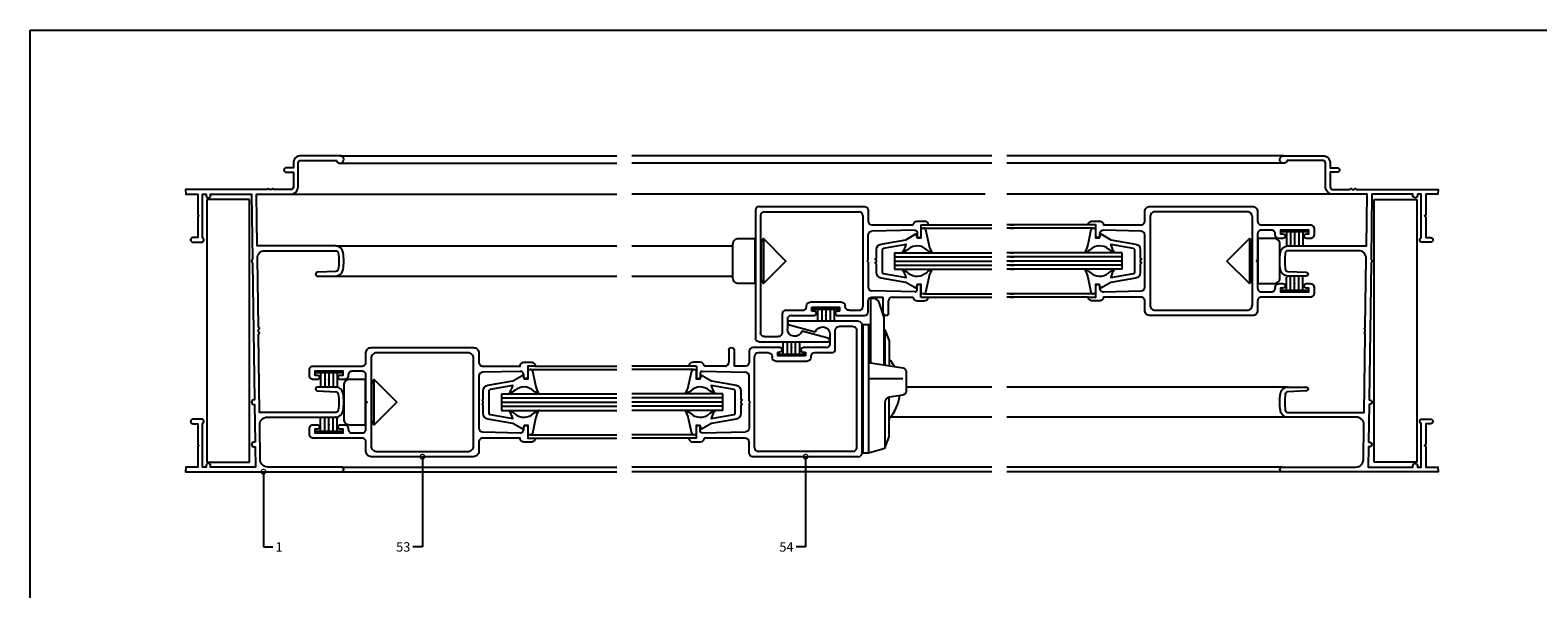
# Model space of a CAD drawing. Units: millimetres. Extents: x 75 to 686, y -816 to -465.
# Drawn here: x 75 to 116, y -577 to -562 of the extents above; entities that cross this region are included whole.
import ezdxf

# ---------------------------------------------------------------- set-up
doc = ezdxf.new("R2010")
doc.units = ezdxf.units.MM
for name, color, linetype in [('ACCESORIO', 1, 'Continuous'), ('COTA', 1, 'Continuous'), ('VIDRIO', 2, 'Continuous'), ('VISTA', 4, 'Continuous')]:
    doc.layers.add(name, color=color, linetype=linetype)
doc.styles.add('LEA', font='ARIAL.TTF')
doc.dimstyles.new('LEA1EN1', dxfattribs={"dimscale": 0, "dimtxt": 2.5, "dimasz": 2.5, "dimexe": 1.25, "dimexo": 0.625, "dimgap": 0.7, "dimtad": 0, "dimdec": 4, "dimdsep": 46, "dimlunit": 6, "dimtxsty": 'LEA', "dimblk1": 'DOTSMALL', "dimblk2": 'DOTSMALL', "dimsah": 1, "dimcen": 0, "dimclrt": 4, "dimadec": 0, "dimazin": 0, "dimtfac": 1, "dimtdec": 4, "dimtofl": 0, "dimtmove": 1, "dimatfit": 3, "dimldrblk": 'DOTSMALL', "dimfxl": 0, "dimtolj": 1, "dimtzin": 0, "dimarcsym": 0})

# ---------------------------------------------------------------- blocks, each defined once
blk = doc.blocks.new('_DOTSMALL')
at = {"color": 0, "linetype": 'ByBlock', "const_width": 0.5}
blk.add_lwpolyline([(-0.0625, 0, 1), (0.0625, 0, 1)], format="xyb", close=True, dxfattribs=at)
blk = doc.blocks.new('Herrer01')
at = {"linetype": 'Continuous'}
for p, q in [((155.48, 92.65, 0), (155.48, 58.65, 0)), ((156.48, 93.65, 0), (184.47, 93.65, 0)), ((157.88, 92.25, 0), (183.08, 92.25, 0)), ((185.47, 92.65, 0), (185.47, 89.75, 0)), ((156.88, 91.25, 0), (156.88, 60.05, 0)), ((184.07, 91.25, 0), (184.07, 67.05, 0)), ((186.47, 88.75, 0), (197.47, 88.75, 0)), ((198.47, 89.75, 0), (200.47, 89.75, 0)), ((199.47, 88.75, 0), (199.47, 85.85, 0)), ((199.47, 88.75, 0), (201.47, 88.75, 0)), ((185.47, 79.45, 0), (185.47, 86.07, 0)), ((197.96, 87.34, 0), (186.45, 87.07, 0)), ((198.47, 86.84, 0), (198.47, 85.85, 0)), ((185.17, 79.15, 0), (185.47, 79.45, 0)), ((185.47, 78.85, 0), (185.17, 79.15, 0)), ((185.47, 78.85, 0), (185.47, 72.23, 0)), ((198.47, 71.46, 0), (198.47, 72.45, 0)), ((199.47, 69.55, 0), (199.47, 72.45, 0)), ((178.37, 68.25, 0), (170.07, 68.25, 0)), ((185.47, 65.65, 0), (185.47, 68.55, 0)), ((197.96, 70.96, 0), (186.45, 71.23, 0)), ((186.47, 69.55, 0), (189.47, 69.55, 0)), ((189.47, 65.35, 0), (189.47, 69.55, 0)), ((190.87, 65.35, 0), (190.87, 68.55, 0)), ((191.87, 69.55, 0), (197.47, 69.55, 0)), ((198.47, 68.55, 0), (200.47, 68.55, 0)), ((199.47, 69.55, 0), (201.47, 69.55, 0)), ((162.58, 65.05, 0), (162.58, 60.05, 0)), ((163.58, 66.05, 0), (168.07, 66.05, 0)), ((164.98, 64.65, 0), (171.12, 64.65, 0)), ((169.07, 67.05, 0), (169.07, 67.25, 0)), ((170.47, 65.85, 0), (170.47, 66.85, 0)), ((170.47, 66.85, 0), (177.97, 66.85, 0)), ((171.12, 65.85, 0), (170.47, 65.85, 0)), ((171.72, 65.25, 0), (171.72, 65.25, 0)), ((176.72, 65.25, 0), (176.72, 65.25, 0)), ((177.97, 65.85, 0), (177.32, 65.85, 0)), ((177.32, 64.65, 0), (184.47, 64.65, 0)), ((177.97, 65.85, 0), (177.97, 66.85, 0)), ((179.37, 67.05, 0), (179.37, 67.25, 0)), ((180.37, 66.05, 0), (183.08, 66.05, 0)), ((163.98, 63.65, 0), (163.98, 61.15, 0)), ((182.83, 63.15, 0), (164.23, 63.15, 0)), ((164.23, 62.15, 0), (164.23, 63.15, 0)), ((171.41, 60.23, 0), (164.23, 62.15, 0)), ((167.89, 60.58, 0), (175.08, 58.65, 0)), ((176.73, 55.75, 0), (176.73, 60.75, 0)), ((181.43, 61.75, 0), (177.73, 61.75, 0)), ((182.43, 29.55, 0), (182.43, 60.75, 0)), ((183.83, 28.15, 0), (183.83, 62.15, 0)), ((161.98, 56.15, 0), (154.83, 56.15, 0)), ((156.48, 57.65, 0), (175.08, 57.65, 0)), ((157.88, 59.05, 0), (161.58, 59.05, 0)), ((174.33, 56.15, 0), (168.18, 56.15, 0)), ((175.08, 58.65, 0), (175.08, 57.65, 0)), ((175.33, 57.15, 0), (175.33, 59.65, 0)), ((140.83, 52.25, 0), (138.83, 52.25, 0)), ((148.43, 55.45, 0), (148.43, 52.25, 0)), ((149.83, 55.45, 0), (149.83, 51.25, 0)), ((153.83, 55.15, 0), (153.83, 52.25, 0)), ((155.23, 29.55, 0), (155.23, 53.75, 0)), ((158.93, 54.75, 0), (156.22, 54.75, 0)), ((159.93, 53.75, 0), (159.93, 53.55, 0)), ((160.93, 52.55, 0), (169.23, 52.55, 0)), ((161.33, 54.95, 0), (161.33, 53.95, 0)), ((161.33, 54.95, 0), (161.98, 54.95, 0)), ((168.83, 53.95, 0), (161.33, 53.95, 0)), ((162.58, 55.55, 0), (162.58, 55.55, 0)), ((167.58, 55.55, 0), (167.58, 55.55, 0)), ((168.18, 54.95, 0), (168.83, 54.95, 0)), ((168.83, 54.95, 0), (168.83, 53.95, 0)), ((170.23, 53.75, 0), (170.23, 53.55, 0)), ((175.73, 54.75, 0), (171.23, 54.75, 0)), ((139.83, 51.25, 0), (137.83, 51.25, 0)), ((139.83, 51.25, 0), (139.83, 48.35, 0)), ((140.83, 49.34, 0), (140.83, 48.35, 0)), ((141.34, 49.84, 0), (152.85, 49.57, 0)), ((147.43, 51.25, 0), (141.83, 51.25, 0)), ((152.83, 51.25, 0), (149.83, 51.25, 0)), ((153.83, 41.95, 0), (153.83, 48.57, 0)), ((153.83, 41.95, 0), (154.13, 41.65, 0)), ((154.13, 41.65, 0), (153.83, 41.35, 0)), ((153.83, 41.35, 0), (153.83, 34.73, 0)), ((139.83, 32.05, 0), (139.83, 34.95, 0)), ((140.83, 33.96, 0), (140.83, 34.95, 0)), ((141.34, 33.46, 0), (152.85, 33.73, 0)), ((139.83, 32.05, 0), (137.83, 32.05, 0)), ((140.83, 31.05, 0), (138.83, 31.05, 0)), ((152.83, 32.05, 0), (141.83, 32.05, 0)), ((153.83, 28.15, 0), (153.83, 31.05, 0)), ((181.43, 28.55, 0), (156.22, 28.55, 0)), ((182.83, 27.15, 0), (154.83, 27.15, 0))]:
    blk.add_line(p, q, dxfattribs=at)
at = {"linetype": 'Continuous', "extrusion": (0, 0, -1)}
for p, q in [((185.58, 62.15, 0), (185.58, 28.15, 0)), ((189.88, 60.9, 0), (189.88, 51.51, 0)), ((194.72, 47.85, 0), (185.58, 47.85, 0))]:
    blk.add_line(p, q, dxfattribs=at)
for points in [[(22.46, 31), (22.15, 31, 1), (22.15, 29.8), (22.48, 29.8), (22.55, 24.4), (10.65, 24.4), (10.65, 24.75, 1), (9.45, 24.75), (9.45, 24.4), (8.45, 24.4), (8.45, 35.94, 0.830952), (8.22, 37.15), (5.97, 37.15, 1), (5.97, 35.9), (7.25, 35.9), (7.25, 30.45), (7.55, 30.15), (7.25, 29.85), (7.25, 24.4), (4.06, 24.4), (3.95, 23.15), (45.42, 23.15, 1), (45.42, 24.4), (25.82, 24.4, -0.41018), (23.82, 26.37), (23.7, 35.62, -0.418259), (25.69, 37.65), (43.91, 37.65, 0.373546), (45.89, 39.37, 0.070524), (45.89, 43.93, 0.373546), (43.91, 45.65), (39.05, 45.65, 1), (39.05, 44.65), (43.94, 44.4, -0.35804), (44.59, 43.8, -0.072306), (44.59, 39.5, -0.372536), (43.9, 38.9), (23.65, 38.9), (23.36, 59.75), (23.66, 60.05), (23.35, 60.35), (23.35, 60.95), (23.64, 61.25), (23.34, 61.55), (23.08, 79.87, -0.418259), (25.08, 81.9), (43.9, 81.9, -0.372536), (44.59, 81.3, -0.072306), (44.59, 77, -0.35804), (43.94, 76.4), (39.05, 76.15, 1), (39.05, 75.15), (43.91, 75.15, 0.373546), (45.89, 76.87, 0.070524), (45.89, 81.43, 0.373546), (43.91, 83.15), (23.04, 83.15), (22.85, 96.9), (31.9, 96.9, 0.414214), (33.9, 98.9), (33.9, 105.15, -0.414214), (34.65, 105.9), (44.08, 105.9, 2.039508), (45.05, 107.15), (34.65, 107.15, 0.414214), (32.65, 105.15), (32.65, 103.95), (30.75, 103.95, 1), (30.75, 102.75), (32.65, 102.75), (32.65, 98.9, -0.414214), (31.9, 98.15), (27.45, 98.15), (27.15, 98.45), (26.85, 98.15), (26.25, 98.15), (25.95, 98.45), (25.65, 98.15), (3.95, 98.15), (4.06, 96.9), (7.25, 96.9), (7.25, 91.45), (7.55, 91.15), (7.25, 90.85), (7.25, 85.4), (5.97, 85.4, 1), (5.97, 84.15), (8.22, 84.15, 0.830952), (8.45, 85.36), (8.45, 96.9), (9.45, 96.9), (9.45, 96.55, 1), (10.65, 96.55), (10.65, 96.9), (21.55, 96.9), (21.79, 79.63, 0.506379), (21.8, 78.66), (22.3, 42.25), (22.15, 42.25, 1), (22.15, 41.05), (22.32, 41.05)], [(318.49, 31), (318.8, 31, -1), (318.8, 29.8), (318.47, 29.8), (318.4, 24.4), (330.3, 24.4), (330.3, 24.75, -1), (331.5, 24.75), (331.5, 24.4), (332.5, 24.4), (332.5, 35.94, -0.830952), (332.73, 37.15), (334.98, 37.15, -1), (334.98, 35.9), (333.7, 35.9), (333.7, 30.45), (333.4, 30.15), (333.7, 29.85), (333.7, 24.4), (336.89, 24.4), (337, 23.15), (295.53, 23.15, -1), (295.53, 24.4), (315.13, 24.4, 0.41018), (317.13, 26.37), (317.26, 35.62, 0.418259), (315.26, 37.65), (297.04, 37.65, -0.373546), (295.06, 39.37, -0.070524), (295.06, 43.93, -0.373546), (297.04, 45.65), (301.9, 45.65, -1), (301.9, 44.65), (297.01, 44.4, 0.35804), (296.36, 43.8, 0.072306), (296.36, 39.5, 0.372536), (297.05, 38.9), (317.3, 38.9), (317.59, 59.75), (317.29, 60.05), (317.6, 60.35), (317.6, 60.95), (317.31, 61.25), (317.61, 61.55), (317.87, 79.87, 0.418259), (315.87, 81.9), (297.05, 81.9, 0.372536), (296.36, 81.3, 0.072306), (296.36, 77, 0.35804), (297.01, 76.4), (301.9, 76.15, -1), (301.9, 75.15), (297.04, 75.15, -0.373546), (295.06, 76.87, -0.070524), (295.06, 81.43, -0.373546), (297.04, 83.15), (317.91, 83.15), (318.1, 96.9), (309.05, 96.9, -0.414214), (307.05, 98.9), (307.05, 105.15, 0.414214), (306.3, 105.9), (296.87, 105.9, -2.039508), (295.9, 107.15), (306.3, 107.15, -0.414214), (308.3, 105.15), (308.3, 103.95), (310.2, 103.95, -1), (310.2, 102.75), (308.3, 102.75), (308.3, 98.9, 0.414214), (309.05, 98.15), (313.5, 98.15), (313.8, 98.45), (314.1, 98.15), (314.7, 98.15), (315, 98.45), (315.3, 98.15), (337, 98.15), (336.89, 96.9), (333.7, 96.9), (333.7, 91.45), (333.4, 91.15), (333.7, 90.85), (333.7, 85.4), (334.98, 85.4, -1), (334.98, 84.15), (332.73, 84.15, -0.830952), (332.5, 85.36), (332.5, 96.9), (331.5, 96.9), (331.5, 96.55, -1), (330.3, 96.55), (330.3, 96.9), (319.4, 96.9), (319.16, 79.63, -0.506379), (319.15, 78.66), (318.65, 42.25), (318.8, 42.25, -1), (318.8, 41.05), (318.63, 41.05)]]:
    blk.add_lwpolyline(points, format="xyb", close=True)
at = {"linetype": 'Continuous', "elevation": 0}
for points in [[(260.41, 93.65), (287.59, 93.65, -0.414214), (289, 92.24), (289, 89.75, 0.414214), (290, 88.75), (303, 88.75, -0.414214), (304, 87.75), (304, 86.15, -0.414214), (303, 85.15), (301.95, 85.15, -1), (301.95, 86.35), (302.6, 86.35), (302.6, 87.35), (295.1, 87.35), (295.1, 86.35), (295.75, 86.35, -1), (295.75, 85.15), (294.7, 85.15, -0.414214), (293.7, 86.15), (293.7, 86.35, 0.414214), (292.7, 87.35), (290, 87.35, 0.414214), (289, 86.35), (289, 79.45), (288.7, 79.15), (289, 78.85), (289, 71.95, 0.414214), (290, 70.95), (292.7, 70.95, 0.414214), (293.7, 71.95), (293.7, 72.15, -0.414214), (294.7, 73.15), (295.75, 73.15, -1), (295.75, 71.95), (295.1, 71.95), (295.1, 70.95), (302.6, 70.95), (302.6, 71.95), (301.95, 71.95, -1), (301.95, 73.15), (303, 73.15, -0.414214), (304, 72.15), (304, 70.55, -0.414214), (303, 69.55), (290, 69.55, 0.414214), (289, 68.55), (289, 66.06, -0.414214), (287.59, 64.65), (260.41, 64.65, -0.414214), (259, 66.06), (259, 68.55, 0.414214), (258, 69.55), (248, 69.55, -0.414214), (247, 68.55), (245, 68.55, -0.414214), (244, 69.55), (246, 69.55), (246, 72.45, -1), (247, 72.45), (247, 71.98, 0.421553), (248.03, 70.98), (258.03, 71.23, 0.406912), (259, 72.23), (259, 86.07, 0.406912), (258.03, 87.07), (248.03, 87.32, 0.421553), (247, 86.32), (247, 85.85, -1), (246, 85.85), (246, 88.75), (244, 88.75, -0.414214), (245, 89.75), (247, 89.75, -0.414214), (248, 88.75), (258, 88.75, 0.414214), (259, 89.75), (259, 92.24, -0.414214)], [(287.6, 90.85, 0.414214), (286.2, 92.25), (261.8, 92.25, 0.414214), (260.4, 90.85), (260.4, 67.45, 0.414214), (261.8, 66.05), (286.2, 66.05, 0.414214), (287.6, 67.45)], [(200.73, 87.5), (201.56, 83.53, 0.098758), (202.49, 81.32, -0.067851), (201.02, 82.17, 0.373663), (196.11, 82.34, -0.082779), (194.43, 81.35, 0.118128), (195.54, 83.53), (189.49, 82.47, 0.364365), (189.16, 82.08), (189.16, 76.22, 0.364365), (189.49, 75.83), (195.54, 74.77, 0.118127), (194.43, 76.95, -0.082779), (196.11, 75.96, 0.373663), (201.02, 76.13, -0.067851), (202.49, 76.98, 0.098758), (201.56, 74.77), (200.73, 70.8, -0.355256), (200.3, 70.45), (199.58, 70.45), (199.58, 72.95), (198.52, 72.95), (198.16, 71.95), (195.51, 73.48), (188.9, 74.63, -0.364365), (187.66, 76.11), (187.66, 78.35), (187.36, 78.65), (187.66, 78.95), (187.66, 79.35), (187.36, 79.65), (187.66, 79.95), (187.66, 82.19, -0.364365), (188.9, 83.67), (195.51, 84.82), (198.16, 86.35), (198.52, 85.35), (199.58, 85.35), (199.58, 87.85), (200.3, 87.85, -0.355257)], [(244.75, 70.8), (243.92, 74.77, 0.098758), (242.99, 76.98, -0.067851), (244.46, 76.13, 0.373663), (249.37, 75.96, -0.082779), (251.05, 76.95, 0.118128), (249.94, 74.77), (255.99, 75.83, 0.364365), (256.32, 76.22), (256.32, 82.08, 0.364365), (255.99, 82.47), (249.94, 83.53, 0.118127), (251.05, 81.35, -0.082779), (249.37, 82.34, 0.373663), (244.46, 82.17, -0.067851), (242.99, 81.32, 0.098758), (243.92, 83.53), (244.75, 87.5, -0.355256), (245.18, 87.85), (245.9, 87.85), (245.9, 85.35), (246.96, 85.35), (247.32, 86.35), (249.96, 84.82), (256.58, 83.67, -0.364365), (257.82, 82.19), (257.82, 79.95), (258.12, 79.65), (257.82, 79.35), (257.82, 78.95), (258.12, 78.65), (257.82, 78.35), (257.82, 76.11, -0.364365), (256.58, 74.63), (249.96, 73.48), (247.32, 71.95), (246.96, 72.95), (245.9, 72.95), (245.9, 70.45), (245.18, 70.45, -0.355257)], [(80.54, 27.15), (53.36, 27.15, -0.414214), (51.95, 28.56), (51.95, 31.05, 0.414214), (50.95, 32.05), (37.95, 32.05, -0.414214), (36.95, 33.05), (36.95, 34.65, -0.414214), (37.95, 35.65), (39, 35.65, -1), (39, 34.45), (38.35, 34.45), (38.35, 33.45), (45.85, 33.45), (45.85, 34.45), (45.2, 34.45, -1), (45.2, 35.65), (46.25, 35.65, -0.414214), (47.25, 34.65), (47.25, 34.45, 0.414214), (48.25, 33.45), (50.95, 33.45, 0.414214), (51.95, 34.45), (51.95, 41.35), (52.25, 41.65), (51.95, 41.95), (51.95, 48.85, 0.414214), (50.95, 49.85), (48.25, 49.85, 0.414214), (47.25, 48.85), (47.25, 48.65, -0.414214), (46.25, 47.65), (45.2, 47.65, -1), (45.2, 48.85), (45.85, 48.85), (45.85, 49.85), (38.35, 49.85), (38.35, 48.85), (39, 48.85, -1), (39, 47.65), (37.95, 47.65, -0.414214), (36.95, 48.65), (36.95, 50.25, -0.414214), (37.95, 51.25), (50.95, 51.25, 0.414214), (51.95, 52.25), (51.95, 54.74, -0.414214), (53.36, 56.15), (80.54, 56.15, -0.414214), (81.95, 54.74), (81.95, 52.25, 0.414214), (82.95, 51.25), (92.95, 51.25, -0.414214), (93.95, 52.25), (95.95, 52.25, -0.414214), (96.95, 51.25), (94.95, 51.25), (94.95, 48.35, -1), (93.95, 48.35), (93.95, 48.82, 0.421553), (92.92, 49.82), (82.92, 49.57, 0.406912), (81.95, 48.57), (81.95, 34.73, 0.406912), (82.92, 33.73), (92.92, 33.48, 0.421553), (93.95, 34.48), (93.95, 34.95, -1), (94.95, 34.95), (94.95, 32.05), (96.95, 32.05, -0.414214), (95.95, 31.05), (93.95, 31.05, -0.414214), (92.95, 32.05), (82.95, 32.05, 0.414214), (81.95, 31.05), (81.95, 28.56, -0.414214)], [(53.35, 29.95, 0.414214), (54.75, 28.55), (79.15, 28.55, 0.414214), (80.55, 29.95), (80.55, 53.35, 0.414214), (79.15, 54.75), (54.75, 54.75, 0.414214), (53.35, 53.35)], [(96.2, 50), (97.03, 46.03, 0.098758), (97.96, 43.82, -0.067851), (96.49, 44.67, 0.373663), (91.58, 44.84, -0.082779), (89.9, 43.85, 0.118128), (91.02, 46.03), (84.96, 44.97, 0.364365), (84.63, 44.58), (84.63, 38.72, 0.364365), (84.96, 38.33), (91.02, 37.27, 0.118127), (89.9, 39.45, -0.082779), (91.58, 38.46, 0.373663), (96.49, 38.63, -0.067851), (97.96, 39.48, 0.098758), (97.03, 37.27), (96.2, 33.3, -0.355256), (95.77, 32.95), (95.05, 32.95), (95.05, 35.45), (94, 35.45), (93.63, 34.45), (90.99, 35.98), (84.37, 37.13, -0.364365), (83.13, 38.61), (83.13, 40.85), (82.83, 41.15), (83.13, 41.45), (83.13, 41.85), (82.83, 42.15), (83.13, 42.45), (83.13, 44.69, -0.364365), (84.37, 46.17), (90.99, 47.32), (93.63, 48.85), (94, 47.85), (95.05, 47.85), (95.05, 50.35), (95.77, 50.35, -0.355257)], [(138.57, 33.3), (137.74, 37.27, 0.098758), (136.81, 39.48, -0.067851), (138.28, 38.63, 0.373663), (143.19, 38.46, -0.082779), (144.87, 39.45, 0.118128), (143.76, 37.27), (149.81, 38.33, 0.364365), (150.14, 38.72), (150.14, 44.58, 0.364365), (149.81, 44.97), (143.76, 46.03, 0.118127), (144.87, 43.85, -0.082779), (143.19, 44.84, 0.373663), (138.28, 44.67, -0.067851), (136.81, 43.82, 0.098758), (137.74, 46.03), (138.57, 50, -0.355256), (139, 50.35), (139.73, 50.35), (139.73, 47.85), (140.78, 47.85), (141.14, 48.85), (143.79, 47.32), (150.4, 46.17, -0.364365), (151.64, 44.69), (151.64, 42.45), (151.94, 42.15), (151.64, 41.85), (151.64, 41.45), (151.94, 41.15), (151.64, 40.85), (151.64, 38.61, -0.364365), (150.4, 37.13), (143.79, 35.98), (141.14, 34.45), (140.78, 35.45), (139.73, 35.45), (139.73, 32.95), (139, 32.95, -0.355257)]]:
    blk.add_lwpolyline(points, format="xyb", close=True, dxfattribs=at)
at = {"elevation": 0}
for points in [[(149.53, 83.65, -0.414214), (151.03, 85.15), (155.33, 85.15), (155.33, 73.15), (151.03, 73.15, -0.414214), (149.53, 74.65)], [(294.9, 83.65, 0.414214), (293.4, 85.15), (289.1, 85.15), (289.1, 73.15), (293.4, 73.15, 0.414214), (294.9, 74.65)], [(46.05, 37.15, 0.414214), (47.55, 35.65), (51.85, 35.65), (51.85, 47.65), (47.55, 47.65, 0.414214), (46.05, 46.15)]]:
    blk.add_lwpolyline(points, format="xyb", close=True, dxfattribs=at)
for points in [[(157.6, 85.15), (157.03, 84.15), (157.03, 74.15), (157.6, 73.15), (163.6, 79.15), (157.6, 85.15), (157.6, 73.15)], [(286.82, 85.15), (287.4, 84.15), (287.4, 74.15), (286.82, 73.15), (280.82, 79.15), (286.82, 85.15), (286.82, 73.15)], [(54.13, 35.65), (53.55, 36.65), (53.55, 46.65), (54.13, 47.65), (60.13, 41.65), (54.13, 35.65), (54.13, 47.65)]]:
    blk.add_lwpolyline(points, dxfattribs=at)
at = {"linetype": 'Continuous', "elevation": 0}
for points in [[(189.68, 51.54), (189.68, 64.15), (188.41, 68.11, 0.326152), (186.98, 69.15), (186.38, 69.15, 0.414214), (186.08, 68.85), (186.08, 52.08)], [(185.58, 52.15), (194.72, 50.78, -0.371247), (195.58, 49.79), (195.58, 44.51, -0.371247), (194.72, 43.52), (191.15, 42.99, 0.371247), (189.88, 41.5), (189.88, 29.4)]]:
    blk.add_lwpolyline(points, format="xyb", dxfattribs=at)
for points in [[(186.08, 62.15), (184.08, 62.15), (184.08, 28.15), (185.58, 28.15), (189.88, 29.4), (191.08, 32.4), (191.08, 42.98)], [(189.68, 60.96), (189.88, 60.9), (191.08, 57.9), (191.08, 51.33)]]:
    blk.add_lwpolyline(points, dxfattribs=at)
at = {"linetype": 'Continuous'}
for centre, radius, start, end in [((156.48, 92.65, 0), 1, 90, 180), ((157.88, 91.25, 0), 1, 90, 180), ((183.07, 91.25, 0), 1, 0, 90), ((200.47, 88.75, 0), 1, 0, 90), ((186.47, 72.23, 0), 1, 180, 268.6781), ((191.87, 68.55, 0), 1, 90, 180), ((197.97, 71.46, 0), 0.5, 268.6776, 0), ((163.58, 65.05, 0), 1, 90, 180), ((164.98, 63.65, 0), 1, 90, 180), ((168.07, 67.05, 0), 1, 270, 0), ((171.12, 65.25, 0), 0.6, 0, 90), ((177.32, 65.25, 0), 0.6, 180, 270), ((183.07, 67.05, 0), 1, 270, 0), ((184.47, 65.65, 0), 1, 270, 0), ((154.83, 55.15, 0), 1, 90, 180), ((161.98, 55.55, 0), 0.6, 0, 90), ((174.33, 57.15, 0), 1, 270, 0), ((147.43, 52.25, 0), 1, 270, 0), ((156.23, 53.75, 0), 1, 90, 180), ((168.18, 55.55, 0), 0.6, 180, 270), ((171.23, 53.75, 0), 1, 90, 180), ((175.73, 55.75, 0), 1, 270, 0), ((181.91, 45.15, 0), 12.1, 29.5713, 40.749), ((141.33, 49.34, 0), 0.5, 88.6776, 180), ((152.83, 48.57, 0), 1, 0, 88.6781), ((181.91, 45.15, 0), 12.1, 319.251, 351.6643), ((138.83, 32.05, 0), 1, 180, 270), ((156.23, 29.55, 0), 1, 180, 270), ((181.43, 29.55, 0), 1, 270, 0), ((182.83, 28.15, 0), 1, 270, 0)]:
    blk.add_arc(centre, radius, start, end, dxfattribs=at)
at = {"linetype": 'Continuous', "extrusion": (1.50996e-07, 6.60024e-15, -1)}
blk.add_arc((-184.47, 92.65, 0), 1, 90, 180, dxfattribs=at)
at = {"linetype": 'Continuous', "extrusion": (-8.74228e-08, 8.74228e-08, 1)}
for centre, radius in [((186.47, 89.75, 0), 1), ((198.97, 85.85, 0), 0.5)]:
    blk.add_arc(centre, radius, 180, 270, dxfattribs=at)
at = {"linetype": 'Continuous', "extrusion": (8.74228e-08, -1.38629e-23, -1)}
blk.add_arc((-198.47, 88.75, 0), 1, 0, 90, dxfattribs=at)
at = {"linetype": 'Continuous', "extrusion": (-5.68055e-17, -8.74228e-08, -1)}
blk.add_arc((-186.47, 86.07, 0), 1, 0, 88.6781, dxfattribs=at)
at = {"linetype": 'Continuous', "extrusion": (-9.12732e-24, -8.74228e-08, -1)}
blk.add_arc((-197.97, 86.84, 0), 0.5, 88.6776, 180, dxfattribs=at)
at = {"linetype": 'Continuous', "extrusion": (8.74228e-08, -1.22844e-23, -1)}
blk.add_arc((-198.97, 85.85, 0), 0.5, 180, 270, dxfattribs=at)
at = {"linetype": 'Continuous', "extrusion": (8.74228e-08, 6.13627e-22, -1)}
blk.add_arc((-198.97, 72.45, 0), 0.5, 0, 90, dxfattribs=at)
at = {"linetype": 'Continuous', "extrusion": (-8.74228e-08, -8.74228e-08, 1)}
for centre, radius, start, end in [((198.97, 72.45, 0), 0.5, 0, 90), ((198.47, 69.55, 0), 1, 180, 270)]:
    blk.add_arc(centre, radius, start, end, dxfattribs=at)
at = {"linetype": 'Continuous', "extrusion": (-5.48869e-14, 6.27833e-07, -1)}
blk.add_arc((-170.07, 67.25, 0), 1, 0, 90, dxfattribs=at)
at = {"linetype": 'Continuous', "extrusion": (8.74228e-08, 3.82137e-15, -1)}
blk.add_arc((-178.37, 67.25, 0), 1, 90, 180, dxfattribs=at)
at = {"linetype": 'Continuous', "extrusion": (8.74228e-08, -1.07058e-23, -1)}
blk.add_arc((-186.47, 68.55, 0), 1, 0, 90, dxfattribs=at)
at = {"linetype": 'Continuous', "extrusion": (1.74846e-07, 8.74228e-08, -1)}
blk.add_arc((-200.47, 69.55, 0), 1, 180, 270, dxfattribs=at)
at = {"linetype": 'Continuous', "extrusion": (1.06082e-22, 8.66251e-07, -1)}
blk.add_arc((-171.12, 65.25, 0), 0.6, 180, 270, dxfattribs=at)
at = {"linetype": 'Continuous', "extrusion": (-7.57301e-14, 8.66251e-07, -1)}
blk.add_arc((-177.32, 65.25, 0), 0.6, 0, 90, dxfattribs=at)
at = {"linetype": 'Continuous', "extrusion": (1.50996e-07, -6.60024e-15, -1)}
blk.add_arc((-180.37, 67.05, 0), 1, 270, 0, dxfattribs=at)
at = {"linetype": 'Continuous', "extrusion": (1.8491e-23, 1.50996e-07, -1)}
for start, end in [(270, 0), (180, 270)]:
    blk.add_arc((-190.17, 65.35, 0), 0.7, start, end, dxfattribs=at)
at = {"linetype": 'Continuous', "extrusion": (-8.74228e-08, 3.82137e-15, -1)}
for centre, radius, start, end in [((-165.98, 61.15, 0), 2, 196.705, 0), ((-182.83, 62.15, 0), 1, 90, 180), ((-157.88, 60.05, 0), 1, 270, 0)]:
    blk.add_arc(centre, radius, start, end, dxfattribs=at)
at = {"linetype": 'Continuous', "extrusion": (8.74228e-08, -3.82137e-15, -1)}
for centre, radius, start, end in [((-173.33, 59.65, 0), 2, 16.705, 180), ((-181.43, 60.75, 0), 1, 90, 180), ((-156.48, 58.65, 0), 1, 270, 0)]:
    blk.add_arc(centre, radius, start, end, dxfattribs=at)
at = {"linetype": 'Continuous', "extrusion": (0, 6.27833e-07, -1)}
blk.add_arc((-177.73, 60.75, 0), 1, 0, 90, dxfattribs=at)
at = {"linetype": 'Continuous', "extrusion": (0, -1.50996e-07, -1)}
for start, end in [(0, 90), (90, 180)]:
    blk.add_arc((-149.13, 55.45, 0), 0.7, start, end, dxfattribs=at)
at = {"linetype": 'Continuous', "extrusion": (-7.68848e-23, -6.27833e-07, -1)}
blk.add_arc((-161.58, 60.05, 0), 1, 180, 270, dxfattribs=at)
at = {"linetype": 'Continuous', "extrusion": (0, -8.66251e-07, -1)}
blk.add_arc((-168.18, 55.55, 0), 0.6, 0, 90, dxfattribs=at)
at = {"linetype": 'Continuous', "extrusion": (-1.74846e-07, -8.74228e-08, -1)}
blk.add_arc((-138.83, 51.25, 0), 1, 0, 90, dxfattribs=at)
at = {"linetype": 'Continuous', "extrusion": (8.74228e-08, 8.74228e-08, 1)}
for centre, radius, start, end in [((140.83, 51.25, 0), 1, 0, 90), ((140.33, 48.35, 0), 0.5, 180, 270)]:
    blk.add_arc(centre, radius, start, end, dxfattribs=at)
at = {"linetype": 'Continuous', "extrusion": (-8.74228e-08, 0, -1)}
blk.add_arc((-152.83, 52.25, 0), 1, 180, 270, dxfattribs=at)
at = {"linetype": 'Continuous', "extrusion": (-1.50996e-07, 6.60024e-15, -1)}
blk.add_arc((-158.93, 53.75, 0), 1, 90, 180, dxfattribs=at)
at = {"linetype": 'Continuous', "extrusion": (-8.74228e-08, -3.82137e-15, -1)}
blk.add_arc((-160.93, 53.55, 0), 1, 270, 0, dxfattribs=at)
at = {"linetype": 'Continuous', "extrusion": (7.57301e-14, -8.66251e-07, -1)}
blk.add_arc((-161.98, 55.55, 0), 0.6, 180, 270, dxfattribs=at)
at = {"linetype": 'Continuous', "extrusion": (5.48869e-14, -6.27833e-07, -1)}
blk.add_arc((-169.23, 53.55, 0), 1, 180, 270, dxfattribs=at)
at = {"linetype": 'Continuous', "extrusion": (-8.74228e-08, -6.24333e-22, -1)}
blk.add_arc((-140.33, 48.35, 0), 0.5, 180, 270, dxfattribs=at)
at = {"linetype": 'Continuous', "extrusion": (-8.74228e-08, 1.57853e-24, -1)}
blk.add_arc((-140.33, 34.95, 0), 0.5, 0, 90, dxfattribs=at)
at = {"linetype": 'Continuous', "extrusion": (8.74228e-08, -8.74228e-08, 1)}
for centre, radius in [((140.33, 34.95, 0), 0.5), ((152.83, 31.05, 0), 1)]:
    blk.add_arc(centre, radius, 0, 90, dxfattribs=at)
at = {"linetype": 'Continuous', "extrusion": (-1.57853e-24, 8.74228e-08, -1)}
blk.add_arc((-141.33, 33.96, 0), 0.5, 268.6776, 0, dxfattribs=at)
at = {"linetype": 'Continuous', "extrusion": (5.68055e-17, 8.74228e-08, -1)}
blk.add_arc((-152.83, 34.73, 0), 1, 180, 268.6781, dxfattribs=at)
at = {"linetype": 'Continuous', "extrusion": (-8.74228e-08, 3.15706e-24, -1)}
blk.add_arc((-140.83, 32.05, 0), 1, 180, 270, dxfattribs=at)
at = {"linetype": 'Continuous', "extrusion": (-1.50996e-07, -6.60024e-15, -1)}
blk.add_arc((-154.83, 28.15, 0), 1, 270, 0, dxfattribs=at)
at = {"linetype": 'Continuous', "extrusion": (0, 0, -1)}
for p in [(200.33, 87.85, 0), (245.14, 87.85, 0), (200.33, 70.45, 0), (245.14, 70.45, 0), (95.81, 50.35, 0), (138.97, 50.35, 0), (95.81, 32.95, 0), (138.97, 32.95, 0)]:
    blk.add_point(p, dxfattribs=at)
at = {"layer": 'ACCESORIO', "linetype": 'Continuous'}
for p, q in [((20.95, 95.55), (9.65, 95.55)), ((9.65, 95.55), (9.65, 25.65)), ((20.95, 25.65), (20.95, 95.55)), ((320, 95.55), (331.3, 95.55)), ((320, 25.65), (320, 95.55)), ((331.3, 95.55), (331.3, 25.65)), ((9.65, 25.65), (20.95, 25.65)), ((331.3, 25.65), (320, 25.65))]:
    blk.add_line(p, q, dxfattribs=at)
at = {"layer": 'ACCESORIO'}
for p, q in [((302.3, 86.9), (295.4, 86.9)), ((296.65, 86.9), (296.65, 83.4)), ((297.75, 86.9), (297.75, 83.4)), ((298.85, 86.9), (298.85, 83.4)), ((299.95, 86.9), (299.95, 83.4)), ((301.05, 86.9), (301.05, 83.4)), ((296.65, 71.4), (296.65, 74.9)), ((297.75, 71.4), (297.75, 74.9)), ((298.85, 71.4), (298.85, 74.9)), ((299.95, 71.4), (299.95, 74.9)), ((301.05, 71.4), (301.05, 74.9)), ((295.4, 71.4), (302.3, 71.4)), ((162.88, 54.4, 0), (162.88, 57.4, 0)), ((163.98, 54.4, 0), (163.98, 57.4, 0)), ((165.07, 54.4, 0), (165.07, 57.4, 0)), ((166.17, 54.4, 0), (166.17, 57.4, 0)), ((167.27, 54.4, 0), (167.27, 57.4, 0)), ((161.62, 54.4, 0), (168.53, 54.4, 0)), ((45.55, 49.4), (38.65, 49.4)), ((39.9, 49.4), (39.9, 45.9)), ((41, 49.4), (41, 45.9)), ((42.1, 49.4), (42.1, 45.9)), ((43.2, 49.4), (43.2, 45.9)), ((44.3, 49.4), (44.3, 45.9)), ((39.9, 33.9), (39.9, 37.4)), ((41, 33.9), (41, 37.4)), ((42.1, 33.9), (42.1, 37.4)), ((43.2, 33.9), (43.2, 37.4)), ((44.3, 33.9), (44.3, 37.4)), ((38.65, 33.9), (45.55, 33.9))]:
    blk.add_line(p, q, dxfattribs=at)
at = {"layer": 'ACCESORIO', "extrusion": (0, 0, -1)}
for p, q in [((170.78, 66.4, 0), (177.68, 66.4, 0)), ((172.03, 66.4, 0), (172.03, 63.4, 0)), ((173.13, 66.4, 0), (173.13, 63.4, 0)), ((174.23, 66.4, 0), (174.23, 63.4, 0)), ((175.33, 66.4, 0), (175.33, 63.4, 0)), ((176.43, 66.4, 0), (176.43, 63.4, 0))]:
    blk.add_line(p, q, dxfattribs=at)
at = {"layer": 'ACCESORIO'}
for p in [(298.85, 85.15), (297.04, 83.15), (297.04, 75.15), (298.85, 73.15), (165.07, 56.15, 0), (42.1, 47.65), (43.91, 45.65), (43.91, 37.65), (42.1, 35.65)]:
    blk.add_point(p, dxfattribs=at)
at = {"layer": 'ACCESORIO', "extrusion": (0, 0, -1)}
blk.add_point((174.23, 64.65, 0), dxfattribs=at)
at = {"layer": 'VIDRIO', "linetype": 'Continuous'}
for p, q in [((192.49, 81.35, 0), (218.32, 81.35, 0)), ((192.49, 81.35, 0), (192.49, 76.95, 0)), ((192.49, 80.25, 0), (218.32, 80.25, 0)), ((252.99, 81.35), (222.3, 81.35)), ((252.99, 80.25), (222.3, 80.25)), ((223.32, 81.35, 0), (224.16, 81.35, 0)), ((223.32, 80.25, 0), (224.16, 80.25, 0)), ((252.99, 76.95), (252.99, 81.35)), ((192.49, 79.15, 0), (218.32, 79.15, 0)), ((192.49, 78.05, 0), (218.32, 78.05, 0)), ((192.49, 76.95, 0), (218.32, 76.95, 0)), ((252.99, 79.15), (222.3, 79.15)), ((252.99, 78.05), (222.3, 78.05)), ((252.99, 76.95), (222.3, 76.95)), ((223.32, 79.15, 0), (224.16, 79.15, 0)), ((223.32, 78.05, 0), (224.16, 78.05, 0)), ((223.32, 76.95, 0), (224.16, 76.95, 0)), ((87.96, 43.85), (118.63, 43.85)), ((87.96, 43.85), (87.96, 39.45)), ((87.96, 42.75), (118.63, 42.75)), ((87.96, 41.65), (118.63, 41.65)), ((87.96, 40.55), (118.63, 40.55)), ((146.81, 43.85, 0), (122.63, 43.85, 0)), ((146.81, 42.75, 0), (122.63, 42.75, 0)), ((146.81, 41.65, 0), (122.63, 41.65, 0)), ((146.81, 40.55, 0), (122.63, 40.55, 0)), ((146.81, 39.45, 0), (146.81, 43.85, 0)), ((87.96, 39.45), (118.63, 39.45)), ((146.81, 39.45, 0), (122.63, 39.45, 0))]:
    blk.add_line(p, q, dxfattribs=at)
at = {"layer": 'VISTA'}
for p, q in [((45.05, 107.15), (118.63, 107.15)), ((45.05, 105.15), (118.63, 105.15)), ((218.32, 107.15), (122.63, 107.15)), ((218.32, 105.15), (122.63, 105.15)), ((295.9, 107.15), (222.3, 107.15)), ((295.9, 105.15), (222.3, 105.15)), ((31.9, 96.9), (118.63, 96.9)), ((216.6, 96.9), (122.63, 96.9)), ((309.05, 96.9), (222.3, 96.9)), ((201.47, 88.75, 0), (218.32, 88.75, 0)), ((244, 88.75, 0), (222.3, 88.75, 0)), ((223.32, 88.75, 0), (224.16, 88.75, 0)), ((200.3, 87.85, 0), (218.32, 87.85, 0)), ((245.18, 87.85, 0), (222.3, 87.85, 0)), ((223.32, 87.85, 0), (224.13, 87.85, 0)), ((43.91, 83.15), (118.63, 83.15, 0)), ((122.63, 83.15, 0), (149.53, 83.15, 0)), ((43.91, 75.15), (118.63, 75.15, 0)), ((122.63, 75.15, 0), (149.53, 75.15, 0)), ((200.3, 70.45, 0), (218.32, 70.45, 0)), ((201.47, 69.55, 0), (218.32, 69.55, 0)), ((245.18, 70.45, 0), (222.3, 70.45, 0)), ((244, 69.55, 0), (222.3, 69.55, 0)), ((223.32, 70.45, 0), (224.13, 70.45, 0)), ((223.32, 69.55, 0), (224.16, 69.55, 0)), ((95.77, 50.35, 0), (118.63, 50.35, 0)), ((96.95, 51.25, 0), (118.63, 51.25, 0)), ((137.83, 51.25, 0), (122.63, 51.25, 0)), ((139, 50.35, 0), (122.63, 50.35, 0)), ((218.32, 45.65, 0), (195.58, 45.65, 0)), ((297.04, 45.65), (222.3, 45.65, 0)), ((218.32, 37.65, 0), (191.4, 37.65, 0)), ((297.04, 37.65), (222.3, 37.65, 0)), ((95.77, 32.95, 0), (118.63, 32.95, 0)), ((139, 32.95, 0), (122.63, 32.95, 0)), ((96.95, 32.05, 0), (118.63, 32.05, 0)), ((137.83, 32.05, 0), (122.63, 32.05, 0)), ((45.42, 24.4), (118.63, 24.4, 0)), ((218.32, 24.4, 0), (122.63, 24.4, 0)), ((295.53, 24.4), (222.3, 24.4, 0)), ((45.42, 23.15), (118.63, 23.15, 0)), ((218.32, 23.15, 0), (122.63, 23.15, 0)), ((295.53, 23.15), (222.3, 23.15, 0))]:
    blk.add_line(p, q, dxfattribs=at)
at = {"layer": 'COTA', "color": 4, "linetype": 'Continuous', "char_height": 2.5, "style": 'LEA'}
for s, insert, attachment_point in [('\\A1;1', (27.89, 3.15), 4), ('\\A1;53', (63.75, 3.15, 0), 6), ('\\A1;54', (165.63, 3.15, 0), 6)]:
    blk.add_mtext(s, dxfattribs=dict(at, insert=insert, attachment_point=attachment_point))
at = {"layer": 'COTA', "linetype": 'Continuous', "annotation_type": 0, "has_hookline": 1}
for points, hookline_direction, text_width in [([(66.95, 27.15, 0), (66.95, 3.15, 0), (64.45, 3.15, 0)], 1, 3.58), ([(168.83, 27.15, 0), (168.83, 3.15, 0), (166.33, 3.15, 0)], 1, 3.57), ([(24.69, 23.15), (24.69, 3.15), (27.19, 3.15)], 0, 0.921)]:
    blk.add_leader(points, dimstyle='LEA1EN1', override={"dimscale": 1}, dxfattribs=dict(at, hookline_direction=hookline_direction, text_width=text_width))

msp = doc.modelspace()

# ---------------------------------------------------------------- linework, layer by layer
at = {"color": 1}
msp.add_lwpolyline([(75.449, -562.004), (157.449, -562.004), (157.449, -621.404), (75.449, -621.404)], close=True, dxfattribs=at)

# ---------------------------------------------------------------- block references
at = {"xscale": 0.1, "yscale": 0.1, "zscale": 0.1}
msp.add_blockref('Herrer01', (79.182, -576.056), dxfattribs=at)

doc.saveas('drawing.dxf')
